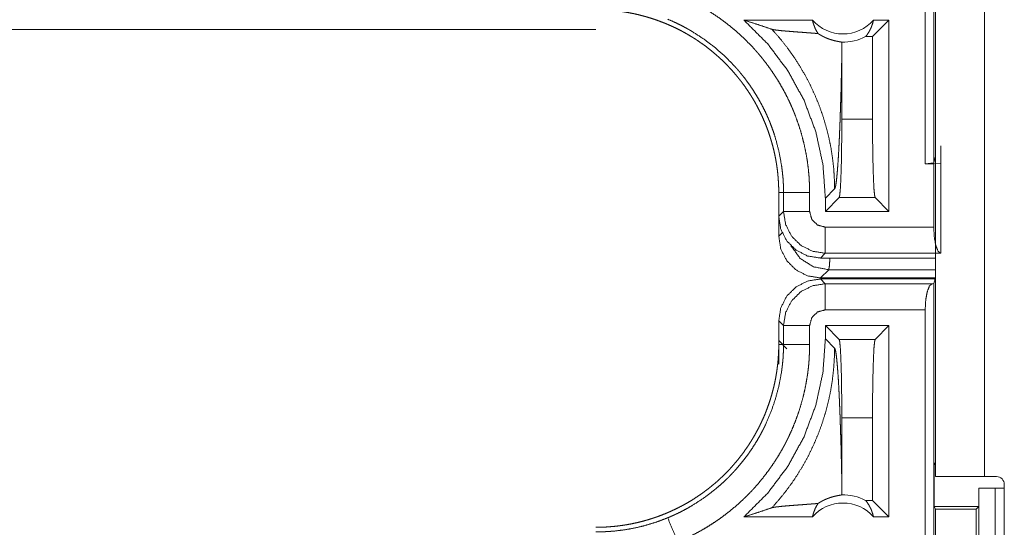
# Model space of a CAD drawing. Units: inches. Extents: x 39 to 105, y 14 to 164.
# Drawn here: x 84 to 86, y 42 to 43 of the extents above; entities that cross this region are included whole.
import ezdxf

# ---------------------------------------------------------------- set-up
doc = ezdxf.new("R2010")
doc.units = ezdxf.units.IN
doc.header["$MEASUREMENT"] = 0
doc.layers.add('1', color=7, linetype='Continuous', true_color=0xffffff)

msp = doc.modelspace()

# ---------------------------------------------------------------- linework, layer by layer
at = {"layer": '1', "color": 2, "linetype": 'Continuous', "lineweight": 18}
for p, q in [((86.1362, 43.1885), (86.1362, 44.568)), ((86.1529, 44.5701), (86.1529, 43.1906)), ((86.156, 42.5905), (86.156, 43.9745)), ((86.2495, 43.9745), (86.2495, 42.5905)), ((85.7894, 43.4635), (85.9205, 43.4635)), ((86.0354, 43.4321), (86.0668, 43.4635)), ((86.0372, 43.4635), (86.0668, 43.4635)), ((86.0668, 43.4635), (86.0668, 43.0977)), ((79.7309, 43.4455), (85.5062, 43.4455)), ((86.0222, 43.4321), (86.0354, 43.4321)), ((86.0354, 43.274), (86.0354, 43.4321)), ((85.9767, 43.274), (85.9767, 43.3946)), ((85.9767, 43.274), (86.0354, 43.274)), ((86.166, 43.1902), (86.166, 43.2232)), ((86.156, 43.2032), (86.1529, 43.1906)), ((86.1529, 43.1906), (86.1362, 43.1885)), ((86.1362, 43.1885), (86.1526, 43.1885)), ((86.1526, 43.1885), (86.166, 43.1902)), ((86.1526, 43.0676), (86.1526, 43.1885)), ((86.166, 43.1902), (86.166, 43.0176)), ((85.856, 43.1337), (85.8651, 43.1337)), ((85.856, 43.1337), (85.856, 43.0885)), ((85.8651, 43.0976), (85.8651, 43.1337)), ((85.9151, 43.1337), (85.9151, 43.0976)), ((85.9452, 43.123), (85.9629, 43.1406)), ((85.9452, 43.0977), (85.9716, 43.1241)), ((85.9452, 43.123), (85.9452, 43.0977)), ((86.0405, 43.1241), (85.9716, 43.1241)), ((86.0668, 43.0977), (86.0405, 43.1241)), ((85.856, 43.0885), (85.8651, 43.0976)), ((86.0668, 43.0977), (85.9452, 43.0977)), ((85.856, 43.0505), (85.856, 43.0885)), ((85.856, 43.0505), (85.8625, 43.0569)), ((85.9451, 43.0676), (86.1526, 43.0676)), ((85.9451, 43.0176), (85.936, 43.0085)), ((86.1655, 43.0176), (85.9451, 43.0176)), ((86.166, 43.0176), (86.1655, 43.0176)), ((86.156, 43.0085), (85.936, 43.0085)), ((85.9516, 42.9862), (85.936, 42.9705)), ((86.156, 42.9862), (85.9516, 42.9862)), ((85.936, 42.9705), (86.156, 42.9705)), ((85.936, 42.9685), (85.9451, 42.9594)), ((86.155, 42.9685), (85.936, 42.9685)), ((85.9451, 42.9594), (86.1496, 42.9594)), ((86.1496, 42.9594), (86.1529, 42.9598)), ((86.155, 42.9685), (86.1529, 42.9598)), ((86.1529, 42.9598), (86.1529, 41.5569)), ((86.156, 42.9647), (86.155, 42.9685)), ((86.1362, 42.9094), (85.9451, 42.9094)), ((86.1362, 41.559), (86.1362, 42.9094)), ((85.8651, 42.8794), (85.856, 42.8885)), ((85.856, 42.8885), (85.856, 42.8433)), ((85.8651, 42.8433), (85.8651, 42.8794)), ((85.9151, 42.8794), (85.9151, 42.8433)), ((85.9452, 42.8793), (85.9452, 42.854)), ((85.9716, 42.8529), (85.9452, 42.8793)), ((86.0668, 42.8793), (85.9452, 42.8793)), ((86.0405, 42.8529), (86.0668, 42.8793)), ((86.0668, 42.8793), (86.0668, 42.5135)), ((85.8717, 42.8349), (85.856, 42.8506)), ((85.9629, 42.8364), (85.9452, 42.854)), ((85.9716, 42.8529), (86.0405, 42.8529)), ((85.856, 42.8433), (85.8651, 42.8433)), ((85.856, 42.8053), (85.856, 42.8433)), ((85.9767, 42.5824), (85.9767, 42.703)), ((86.0354, 42.703), (85.9767, 42.703)), ((86.0354, 42.5449), (86.0354, 42.703)), ((86.1534, 42.6135), (86.156, 42.6188)), ((86.1534, 42.6135), (86.1534, 42.5335)), ((86.1534, 42.6135), (86.156, 42.6135)), ((86.2495, 42.5905), (86.2726, 42.5905)), ((86.2386, 42.5685), (86.2386, 42.5335)), ((86.2389, 42.5685), (86.2386, 42.5685)), ((86.2389, 42.3185), (86.2389, 42.5685)), ((86.2389, 42.5685), (86.27, 42.5685)), ((86.27, 42.5685), (86.27, 42.3185)), ((86.27, 42.5685), (86.2876, 42.5685)), ((86.2876, 42.2395), (86.2876, 42.5755)), ((86.0354, 42.5449), (86.0222, 42.5449)), ((86.0668, 42.5135), (86.0354, 42.5449)), ((86.1559, 42.5285), (86.1534, 42.5335)), ((86.1534, 42.5335), (86.2386, 42.5335)), ((86.1559, 42.3586), (86.1559, 42.5285)), ((86.1559, 42.5285), (86.2335, 42.5285)), ((86.2386, 42.5335), (86.2335, 42.5285)), ((86.2335, 42.5285), (86.2335, 42.3586)), ((85.9205, 42.5135), (85.7894, 42.5135)), ((86.0668, 42.5135), (86.0372, 42.5135))]:
    msp.add_line(p, q, dxfattribs=at)
for centre, radius, start, end in [((85.9789, 43.5149), 0.0777, 221.3424, 318.6576), ((85.9789, 43.5149), 0.0934, 268.4952, 297.645), ((86.2726, 42.5755), 0.015, 0, 90), ((85.9789, 42.4622), 0.0934, 62.355, 91.5048), ((85.9789, 42.4622), 0.0777, 41.3424, 138.6576)]:
    msp.add_arc(centre, radius, start, end, dxfattribs=at)
for points, knots in [([(85.6627, 43.5115), (85.6766, 43.5055), (85.6903, 43.4989), (85.697, 43.4954), (85.7037, 43.4918), (85.707, 43.4899), (85.7103, 43.4881), (85.7136, 43.4862), (85.7168, 43.4842), (85.7296, 43.4762), (85.7421, 43.4678), (85.7542, 43.4589), (85.7659, 43.4496), (85.7773, 43.4399), (85.7884, 43.4297), (85.7991, 43.4191), (85.8094, 43.4081), (85.812, 43.4053), (85.8145, 43.4024), (85.817, 43.3995), (85.8194, 43.3966), (85.8242, 43.3908), (85.8289, 43.3849), (85.8379, 43.3729), (85.8465, 43.3605), (85.8546, 43.3479), (85.8622, 43.335), (85.8693, 43.3218), (85.876, 43.3083), (85.8792, 43.3014), (85.8822, 43.2945), (85.8837, 43.291), (85.8851, 43.2875), (85.8865, 43.284), (85.8879, 43.2804), (85.8931, 43.2662), (85.8977, 43.2519), (85.9017, 43.2375), (85.9052, 43.223), (85.9082, 43.2084), (85.9107, 43.1937), (85.9126, 43.1788), (85.914, 43.1639), (85.9148, 43.1489), (85.9151, 43.1337)], [0, 0, 0.031532, 0.063034, 0.078784, 0.09455, 0.102438, 0.110313, 0.118187, 0.126038, 0.157376, 0.18859, 0.21973, 0.250844, 0.281953, 0.313127, 0.344388, 0.375783, 0.383664, 0.391553, 0.399429, 0.407291, 0.422983, 0.438642, 0.469874, 0.501031, 0.53214, 0.563247, 0.594411, 0.625656, 0.641322, 0.65703, 0.664897, 0.672781, 0.680664, 0.68853, 0.719886, 0.75108, 0.782162, 0.813164, 0.844139, 0.875127, 0.906159, 0.937291, 0.968556, 1, 1]), ([(85.5062, 43.4835), (85.5149, 43.4834), (85.5235, 43.4831), (85.5321, 43.4825), (85.5407, 43.4818), (85.5492, 43.4808), (85.5578, 43.4797), (85.5663, 43.4783), (85.5748, 43.4767), (85.579, 43.4759), (85.5832, 43.4749), (85.5874, 43.474), (85.5916, 43.4729), (85.5999, 43.4707), (85.6082, 43.4683), (85.6164, 43.4657), (85.6244, 43.4629), (85.6324, 43.4599), (85.6404, 43.4568), (85.6482, 43.4534), (85.656, 43.4498), (85.6637, 43.4461), (85.6713, 43.4421), (85.6788, 43.438), (85.6863, 43.4336), (85.6881, 43.4325), (85.6899, 43.4314), (85.6918, 43.4303), (85.6936, 43.4291), (85.6973, 43.4268), (85.7008, 43.4244), (85.7079, 43.4195), (85.7149, 43.4145), (85.7217, 43.4093), (85.7284, 43.4039), (85.7349, 43.3984), (85.7413, 43.3928), (85.7476, 43.387), (85.7537, 43.381), (85.7596, 43.3749), (85.7655, 43.3686), (85.7712, 43.3621), (85.7767, 43.3555), (85.7794, 43.3522), (85.7821, 43.3488), (85.7848, 43.3453), (85.7873, 43.3419), (85.7924, 43.3349), (85.7972, 43.3278), (85.8019, 43.3207), (85.8064, 43.3134), (85.8107, 43.306), (85.8148, 43.2985), (85.8187, 43.2909), (85.8224, 43.2833), (85.826, 43.2755), (85.8294, 43.2676), (85.8326, 43.2596), (85.8356, 43.2515), (85.8363, 43.2495), (85.837, 43.2474), (85.8377, 43.2454), (85.8384, 43.2433), (85.8397, 43.2392), (85.841, 43.2351), (85.8434, 43.2268), (85.8456, 43.2185), (85.8475, 43.2102), (85.8493, 43.2019), (85.8509, 43.1935), (85.8522, 43.185), (85.8534, 43.1766), (85.8543, 43.1681), (85.855, 43.1595), (85.8556, 43.151), (85.8559, 43.1424), (85.856, 43.1337)], [0, 0, 0.015748, 0.031458, 0.04714, 0.062815, 0.078481, 0.094146, 0.109833, 0.125551, 0.133414, 0.141286, 0.149167, 0.157024, 0.172689, 0.188325, 0.203915, 0.219483, 0.235025, 0.250572, 0.266111, 0.281661, 0.297235, 0.312842, 0.328481, 0.344162, 0.348096, 0.352039, 0.355971, 0.35991, 0.367781, 0.375622, 0.391293, 0.406904, 0.422489, 0.438054, 0.453593, 0.469134, 0.484682, 0.500233, 0.515814, 0.531421, 0.547076, 0.562781, 0.570654, 0.578529, 0.586383, 0.594224, 0.609874, 0.625482, 0.641058, 0.656617, 0.672159, 0.687696, 0.703239, 0.718803, 0.734386, 0.750007, 0.765667, 0.781385, 0.785325, 0.789264, 0.7932, 0.797125, 0.804977, 0.812813, 0.828454, 0.844057, 0.859625, 0.87518, 0.890721, 0.906262, 0.921806, 0.937375, 0.952966, 0.968595, 0.98427, 1, 1]), ([(85.8651, 43.1337), (85.8651, 43.1404), (85.8649, 43.147), (85.8648, 43.1504), (85.8646, 43.1537), (85.8644, 43.157), (85.8642, 43.1603), (85.8629, 43.1735), (85.8612, 43.1866), (85.8564, 43.2124), (85.8497, 43.2379), (85.8457, 43.2504), (85.8411, 43.2629), (85.8399, 43.266), (85.8387, 43.2691), (85.8374, 43.2721), (85.8361, 43.2752), (85.8334, 43.2813), (85.8307, 43.2873), (85.8248, 43.2991), (85.8185, 43.3107), (85.8118, 43.322), (85.8048, 43.333), (85.7972, 43.3438), (85.7893, 43.3544), (85.7852, 43.3596), (85.781, 43.3647), (85.7788, 43.3672), (85.7767, 43.3697), (85.7745, 43.3722), (85.7723, 43.3747), (85.7538, 43.3937), (85.7341, 43.4111), (85.7132, 43.427), (85.691, 43.4414), (85.6882, 43.4431), (85.6853, 43.4448), (85.6824, 43.4464), (85.6795, 43.4481), (85.6737, 43.4512), (85.6677, 43.4543), (85.6558, 43.46), (85.6435, 43.4654)], [0, 0, 0.015751, 0.031507, 0.039381, 0.047259, 0.055117, 0.062972, 0.094275, 0.125458, 0.187624, 0.24982, 0.281029, 0.312375, 0.320243, 0.328118, 0.335988, 0.343839, 0.35953, 0.37518, 0.406377, 0.437495, 0.468568, 0.499638, 0.530755, 0.561947, 0.577589, 0.593272, 0.601126, 0.608991, 0.616861, 0.624727, 0.687302, 0.749504, 0.811659, 0.874116, 0.881962, 0.88983, 0.897697, 0.905575, 0.921319, 0.937046, 0.968511, 1, 1]), ([(85.8428, 43.4461), (85.8252, 43.4521), (85.8074, 43.4579), (85.7894, 43.4635)], [0, 0, 0.330942, 0.664483, 1, 1]), ([(85.7894, 43.4635), (85.8349, 43.4181), (85.8735, 43.3667), (85.9044, 43.3103), (85.9269, 43.25), (85.9406, 43.1872), (85.9452, 43.123)], [0, 0, 0.166638, 0.333269, 0.499916, 0.66659, 0.833285, 1, 1]), ([(85.9312, 43.4379), (85.9283, 43.4426), (85.9258, 43.4475), (85.9237, 43.4527), (85.9219, 43.458), (85.9205, 43.4635)], [0, 0, 0.196386, 0.3948, 0.595041, 0.796963, 1, 1]), ([(86.0372, 43.4635), (86.036, 43.4585), (86.0344, 43.4537), (86.0326, 43.4489), (86.0304, 43.4444), (86.0279, 43.4401), (86.0252, 43.4359), (86.0222, 43.4321)], [0, 0, 0.146056, 0.291204, 0.43551, 0.578554, 0.720433, 0.86103, 1, 1]), ([(85.8428, 43.4461), (85.8575, 43.4295), (85.8713, 43.4122), (85.8842, 43.3943), (85.8962, 43.3758), (85.9071, 43.357), (85.9171, 43.3377), (85.9261, 43.3182), (85.9341, 43.2984), (85.941, 43.2785), (85.947, 43.2585), (85.952, 43.2385), (85.956, 43.2186), (85.959, 43.1988), (85.9612, 43.1791), (85.9624, 43.1597), (85.9629, 43.1406)], [0, 0, 0.06604, 0.131938, 0.197609, 0.26299, 0.327978, 0.392532, 0.456567, 0.520009, 0.58282, 0.644915, 0.706253, 0.766788, 0.826463, 0.885244, 0.943103, 1, 1]), ([(85.9312, 43.4379), (85.925, 43.4384), (85.9186, 43.4389), (85.9121, 43.4394), (85.9055, 43.4399), (85.8922, 43.4409), (85.8856, 43.4414), (85.8792, 43.4419), (85.876, 43.4422), (85.8729, 43.4424), (85.8699, 43.4427), (85.867, 43.4429), (85.8614, 43.4434), (85.8563, 43.444), (85.8518, 43.4445), (85.8479, 43.445), (85.8449, 43.4456), (85.8428, 43.4461)], [0, 0, 0.070047, 0.142135, 0.215761, 0.290409, 0.440431, 0.51464, 0.587388, 0.622994, 0.657871, 0.692018, 0.725145, 0.788258, 0.845973, 0.89728, 0.940958, 0.975596, 1, 1]), ([(85.9312, 43.4379), (85.9336, 43.4364), (85.9359, 43.435), (85.9382, 43.4337), (85.9404, 43.4325), (85.9425, 43.4315), (85.9446, 43.4305), (85.9456, 43.4301), (85.9466, 43.4296), (85.9475, 43.4292), (85.9485, 43.4288), (85.9522, 43.4274), (85.9556, 43.4263), (85.9588, 43.4253), (85.9617, 43.4245), (85.9644, 43.4239), (85.9669, 43.4233), (85.9691, 43.4229), (85.9711, 43.4225), (85.9728, 43.4222), (85.9743, 43.4219), (85.9755, 43.4217), (85.9764, 43.4214)], [0, 0, 0.059185, 0.1153, 0.16871, 0.219849, 0.268666, 0.315488, 0.338254, 0.360489, 0.382346, 0.403775, 0.484891, 0.559403, 0.627829, 0.690649, 0.74796, 0.800035, 0.846718, 0.888233, 0.924526, 0.955238, 0.980554, 1, 1]), ([(85.9764, 43.4214), (85.9766, 43.408), (85.9767, 43.3946)], [0, 0, 0.4999, 1, 1]), ([(85.9629, 43.1406), (85.964, 43.143), (85.9651, 43.1478), (85.9661, 43.1549), (85.9672, 43.1641), (85.9682, 43.1755), (85.9692, 43.1888), (85.9702, 43.2038), (85.9711, 43.2205), (85.9715, 43.2294), (85.972, 43.2386), (85.9724, 43.2482), (85.9728, 43.2581), (85.9732, 43.2683), (85.9736, 43.2788), (85.9739, 43.2895), (85.9743, 43.3005), (85.9746, 43.3116), (85.975, 43.323), (85.9756, 43.3463), (85.9761, 43.3702), (85.9767, 43.3946)], [0, 0, 0.010234, 0.029487, 0.057644, 0.094328, 0.13905, 0.191277, 0.250468, 0.316041, 0.351024, 0.387398, 0.425072, 0.463971, 0.504015, 0.545144, 0.587268, 0.630335, 0.674256, 0.718968, 0.810482, 0.90433, 1, 1]), ([(85.9716, 43.1241), (85.9727, 43.1288), (85.9738, 43.1405), (85.9748, 43.1586), (85.9756, 43.1823), (85.9762, 43.2103), (85.9765, 43.2414), (85.9767, 43.274)], [0, 0, 0.032415, 0.110643, 0.231338, 0.388791, 0.575508, 0.782557, 1, 1]), ([(86.0354, 43.274), (86.0355, 43.2414), (86.0359, 43.2103), (86.0365, 43.1823), (86.0373, 43.1586), (86.0382, 43.1405), (86.0393, 43.1288), (86.0405, 43.1241)], [0, 0, 0.217443, 0.424492, 0.61121, 0.768662, 0.889356, 0.967585, 1, 1]), ([(85.8651, 43.1337), (85.8724, 43.1337), (85.9151, 43.1337)], [0, 0, 0.145277, 1, 1]), ([(85.9451, 43.0176), (85.9204, 43.0216), (85.8981, 43.0329), (85.8804, 43.0506), (85.8691, 43.0729), (85.8651, 43.0976)], [0, 0, 0.199969, 0.400011, 0.600014, 0.80001, 1, 1]), ([(85.9151, 43.0976), (85.8724, 43.0976), (85.8651, 43.0976)], [0, 0, 0.854723, 1, 1]), ([(85.9151, 43.0976), (85.9191, 43.0826), (85.9301, 43.0716), (85.9451, 43.0676)], [0, 0, 0.333382, 0.666636, 1, 1]), ([(85.856, 43.0885), (85.8599, 43.0637), (85.8713, 43.0414), (85.889, 43.0238), (85.9112, 43.0124), (85.936, 43.0085)], [0, 0, 0.200039, 0.400025, 0.59999, 0.799953, 1, 1]), ([(85.9451, 43.0676), (85.9451, 43.0431), (85.9451, 43.0176)], [0, 0, 0.490196, 1, 1]), ([(86.1655, 43.0176), (86.1606, 43.0219), (86.1564, 43.0329), (86.1536, 43.0489), (86.1526, 43.0676)], [0, 0, 0.123387, 0.343294, 0.648064, 1, 1]), ([(85.936, 42.9705), (85.9112, 42.9744), (85.889, 42.9858), (85.8713, 43.0035), (85.8599, 43.0257), (85.856, 43.0505)], [0, 0, 0.20004, 0.4, 0.599981, 0.799964, 1, 1]), ([(85.9516, 42.9862), (85.9223, 42.9918), (85.897, 43.0078), (85.8794, 43.0319)], [0, 0, 0.333288, 0.66665, 1, 1]), ([(85.9539, 43.0085), (85.9528, 42.9927), (85.9516, 42.9862)], [0, 0, 0.706333, 1, 1]), ([(85.936, 42.9685), (85.9112, 42.9646), (85.889, 42.9532), (85.8713, 42.9356), (85.8599, 42.9133), (85.856, 42.8885)], [0, 0, 0.200045, 0.399996, 0.599978, 0.799963, 1, 1]), ([(85.8651, 42.8794), (85.8691, 42.9041), (85.8804, 42.9264), (85.8981, 42.9441), (85.9204, 42.9554), (85.9451, 42.9594)], [0, 0, 0.199988, 0.400005, 0.599986, 0.800038, 1, 1]), ([(85.9451, 42.9094), (85.9451, 42.9521), (85.9451, 42.9594)], [0, 0, 0.854658, 1, 1]), ([(86.1362, 42.9094), (86.1372, 42.9281), (86.1401, 42.9441), (86.1444, 42.9551), (86.1496, 42.9594)], [0, 0, 0.350627, 0.654574, 0.874615, 1, 1]), ([(85.9451, 42.9094), (85.9301, 42.9054), (85.9191, 42.8944), (85.9151, 42.8794)], [0, 0, 0.333376, 0.666624, 1, 1]), ([(85.9151, 42.8794), (85.8724, 42.8794), (85.8651, 42.8794)], [0, 0, 0.854723, 1, 1]), ([(85.9452, 42.854), (85.9406, 42.7898), (85.9269, 42.727), (85.9044, 42.6667), (85.8735, 42.6103), (85.8349, 42.5589), (85.7894, 42.5135)], [0, 0, 0.166722, 0.333416, 0.50008, 0.666733, 0.833363, 1, 1]), ([(85.9767, 42.703), (85.9765, 42.7356), (85.9762, 42.7667), (85.9756, 42.7947), (85.9748, 42.8184), (85.9738, 42.8365), (85.9727, 42.8482), (85.9716, 42.8529)], [0, 0, 0.217465, 0.424514, 0.611209, 0.768684, 0.889378, 0.967585, 1, 1]), ([(86.0405, 42.8529), (86.0393, 42.8482), (86.0382, 42.8365), (86.0373, 42.8184), (86.0365, 42.7947), (86.0359, 42.7667), (86.0355, 42.7356), (86.0354, 42.703)], [0, 0, 0.032415, 0.110622, 0.231317, 0.38879, 0.575486, 0.782535, 1, 1]), ([(85.856, 42.8433), (85.8559, 42.8346), (85.8556, 42.826), (85.855, 42.8174), (85.8543, 42.8088), (85.8533, 42.8003), (85.8522, 42.7917), (85.8508, 42.7832), (85.8492, 42.7748), (85.8484, 42.7705), (85.8474, 42.7663), (85.8465, 42.7621), (85.8454, 42.7579), (85.8432, 42.7496), (85.8408, 42.7413), (85.8382, 42.7331), (85.8354, 42.7251), (85.8324, 42.7171), (85.8293, 42.7091), (85.8259, 42.7013), (85.8223, 42.6935), (85.8186, 42.6858), (85.8146, 42.6782), (85.8105, 42.6707), (85.8061, 42.6632), (85.805, 42.6614), (85.8039, 42.6596), (85.8028, 42.6577), (85.8016, 42.6559), (85.7993, 42.6523), (85.7969, 42.6487), (85.792, 42.6416), (85.787, 42.6346), (85.7818, 42.6278), (85.7764, 42.6211), (85.7709, 42.6146), (85.7653, 42.6082), (85.7595, 42.602), (85.7535, 42.5958), (85.7474, 42.5899), (85.7411, 42.584), (85.7346, 42.5783), (85.728, 42.5728), (85.7247, 42.5701), (85.7213, 42.5674), (85.7178, 42.5647), (85.7144, 42.5622), (85.7074, 42.5571), (85.7003, 42.5523), (85.6932, 42.5476), (85.6859, 42.5431), (85.6785, 42.5388), (85.671, 42.5347), (85.6634, 42.5308), (85.6558, 42.5271), (85.648, 42.5235), (85.6401, 42.5201), (85.6321, 42.5169), (85.624, 42.5139), (85.622, 42.5132), (85.6199, 42.5125), (85.6179, 42.5118), (85.6158, 42.5111), (85.6117, 42.5098), (85.6076, 42.5085), (85.5993, 42.5061), (85.5911, 42.5039), (85.5827, 42.502), (85.5744, 42.5002), (85.566, 42.4986), (85.5575, 42.4973), (85.5491, 42.4961), (85.5406, 42.4952), (85.532, 42.4945), (85.5235, 42.4939), (85.5149, 42.4936), (85.5062, 42.4935)], [0, 0, 0.015742, 0.031452, 0.047141, 0.06281, 0.078474, 0.094145, 0.109831, 0.125544, 0.133408, 0.141286, 0.149161, 0.157018, 0.172695, 0.188317, 0.203909, 0.219478, 0.235024, 0.250565, 0.266107, 0.281662, 0.297237, 0.312838, 0.328471, 0.344168, 0.348096, 0.352032, 0.35597, 0.359905, 0.367771, 0.375629, 0.391282, 0.406899, 0.422488, 0.438043, 0.453595, 0.469132, 0.484672, 0.500235, 0.515807, 0.531414, 0.547065, 0.562775, 0.570643, 0.578522, 0.586372, 0.594221, 0.609868, 0.625479, 0.64106, 0.656614, 0.672157, 0.687695, 0.703241, 0.718797, 0.734382, 0.750006, 0.765663, 0.781384, 0.785319, 0.789258, 0.793188, 0.79712, 0.804976, 0.812815, 0.828455, 0.844051, 0.859625, 0.875175, 0.890709, 0.90625, 0.921806, 0.937364, 0.952967, 0.968589, 0.984264, 1, 1]), ([(85.6435, 42.5117), (85.6497, 42.5143), (85.6558, 42.517), (85.6588, 42.5184), (85.6618, 42.5198), (85.6648, 42.5213), (85.6677, 42.5227), (85.6795, 42.5289), (85.6909, 42.5355), (85.7129, 42.5498), (85.7339, 42.5657), (85.7439, 42.5743), (85.7537, 42.5833), (85.7561, 42.5856), (85.7585, 42.5879), (85.7608, 42.5902), (85.7631, 42.5926), (85.7677, 42.5974), (85.7722, 42.6023), (85.7809, 42.6122), (85.7892, 42.6224), (85.7971, 42.6329), (85.8046, 42.6437), (85.8117, 42.6548), (85.8184, 42.6661), (85.8216, 42.6719), (85.8247, 42.6778), (85.8262, 42.6807), (85.8277, 42.6837), (85.8292, 42.6867), (85.8306, 42.6897), (85.8411, 42.714), (85.8496, 42.7389), (85.8563, 42.7643), (85.8612, 42.7903), (85.8617, 42.7935), (85.8621, 42.7968), (85.8625, 42.8001), (85.8629, 42.8034), (85.8636, 42.8101), (85.8642, 42.8167), (85.8646, 42.8233), (85.8649, 42.83), (85.865, 42.8333), (85.8651, 42.8366), (85.8651, 42.8383), (85.8651, 42.84), (85.8651, 42.8416), (85.8651, 42.8433)], [0, 0, 0.015756, 0.031507, 0.039394, 0.047255, 0.055129, 0.062975, 0.094282, 0.125466, 0.187628, 0.249818, 0.281032, 0.312382, 0.320243, 0.32812, 0.335991, 0.343846, 0.359537, 0.375183, 0.406384, 0.437498, 0.468576, 0.49964, 0.530754, 0.561946, 0.57759, 0.593273, 0.601129, 0.608992, 0.616869, 0.624733, 0.687303, 0.749494, 0.811656, 0.87412, 0.881968, 0.889828, 0.897696, 0.905577, 0.921316, 0.937051, 0.95278, 0.968509, 0.97638, 0.984249, 0.988183, 0.992125, 0.996059, 1, 1]), ([(85.9151, 42.8433), (85.9148, 42.8281), (85.914, 42.813), (85.9134, 42.8054), (85.9126, 42.7978), (85.9121, 42.7941), (85.9117, 42.7903), (85.9112, 42.7865), (85.9106, 42.7828), (85.9081, 42.7679), (85.9051, 42.7532), (85.9015, 42.7386), (85.8974, 42.7242), (85.8928, 42.7099), (85.8876, 42.6958), (85.8819, 42.6819), (85.8757, 42.6681), (85.8741, 42.6647), (85.8724, 42.6613), (85.8707, 42.6579), (85.8689, 42.6545), (85.8654, 42.6478), (85.8617, 42.6412), (85.8541, 42.6283), (85.8459, 42.6157), (85.8374, 42.6034), (85.8283, 42.5914), (85.8189, 42.5797), (85.809, 42.5684), (85.8039, 42.5629), (85.7986, 42.5574), (85.796, 42.5547), (85.7933, 42.552), (85.7905, 42.5494), (85.7878, 42.5468), (85.7767, 42.5366), (85.7652, 42.5268), (85.7534, 42.5176), (85.7414, 42.5087), (85.729, 42.5004), (85.7164, 42.4925), (85.7034, 42.485), (85.6901, 42.4781), (85.6765, 42.4715), (85.6627, 42.4655)], [0, 0, 0.031525, 0.063027, 0.078777, 0.094541, 0.102426, 0.110312, 0.11818, 0.126038, 0.157371, 0.18859, 0.219729, 0.250835, 0.281952, 0.313124, 0.344381, 0.375777, 0.383658, 0.391545, 0.39942, 0.407283, 0.422982, 0.438644, 0.469876, 0.501031, 0.532136, 0.563252, 0.594407, 0.625651, 0.641315, 0.657022, 0.664891, 0.672779, 0.680658, 0.688524, 0.719878, 0.751079, 0.782158, 0.813167, 0.84414, 0.87512, 0.906158, 0.937286, 0.968546, 1, 1]), ([(85.8428, 42.5309), (85.8567, 42.5466), (85.8699, 42.563), (85.8823, 42.5799), (85.8939, 42.5975), (85.9046, 42.6155), (85.9145, 42.634), (85.9235, 42.653), (85.9317, 42.6723), (85.9389, 42.692), (85.9452, 42.7121), (85.9505, 42.7324), (85.9549, 42.7529), (85.9584, 42.7736), (85.9608, 42.7945), (85.9623, 42.8154), (85.9629, 42.8364)], [0, 0, 0.06252, 0.125033, 0.187545, 0.250058, 0.312565, 0.375081, 0.437585, 0.500082, 0.56258, 0.625081, 0.687576, 0.750072, 0.812557, 0.875038, 0.937526, 1, 1]), ([(85.9151, 42.8433), (85.8724, 42.8433), (85.8651, 42.8433)], [0, 0, 0.854723, 1, 1]), ([(85.9767, 42.5824), (85.9761, 42.6068), (85.9756, 42.6307), (85.975, 42.654), (85.9746, 42.6654), (85.9743, 42.6765), (85.9739, 42.6875), (85.9736, 42.6982), (85.9732, 42.7087), (85.9728, 42.7189), (85.9724, 42.7288), (85.972, 42.7384), (85.9715, 42.7476), (85.9711, 42.7565), (85.9702, 42.7732), (85.9692, 42.7882), (85.9682, 42.8015), (85.9672, 42.8129), (85.9661, 42.8221), (85.9651, 42.8292), (85.964, 42.834), (85.9629, 42.8364)], [0, 0, 0.09567, 0.189517, 0.281032, 0.325744, 0.369677, 0.412732, 0.454868, 0.495997, 0.536042, 0.57494, 0.612601, 0.648975, 0.683971, 0.749544, 0.808722, 0.860961, 0.905671, 0.942355, 0.970525, 0.989777, 1, 1]), ([(85.9764, 42.5556), (85.9766, 42.569), (85.9767, 42.5824)], [0, 0, 0.4999, 1, 1]), ([(86.156, 42.5905), (86.1606, 42.5905), (86.1945, 42.5905), (86.2495, 42.5905)], [0, 0, 0.048952, 0.412228, 1, 1]), ([(85.9312, 42.5391), (85.9336, 42.5406), (85.9359, 42.542), (85.9382, 42.5433), (85.9403, 42.5445), (85.9445, 42.5465), (85.9484, 42.5481), (85.9503, 42.5489), (85.9521, 42.5495), (85.953, 42.5499), (85.9538, 42.5502), (85.9547, 42.5504), (85.9555, 42.5507), (85.9587, 42.5517), (85.9617, 42.5525), (85.9644, 42.5531), (85.9669, 42.5537), (85.9691, 42.5541), (85.9711, 42.5545), (85.9728, 42.5548), (85.9743, 42.5551), (85.9755, 42.5553), (85.9764, 42.5556)], [0, 0, 0.059002, 0.114854, 0.168082, 0.218923, 0.314138, 0.401874, 0.443114, 0.482896, 0.502248, 0.521259, 0.539781, 0.557858, 0.62671, 0.68981, 0.747399, 0.799621, 0.846582, 0.88823, 0.924524, 0.955237, 0.980553, 1, 1]), ([(86.0222, 42.5449), (86.0252, 42.5411), (86.0279, 42.5369), (86.0304, 42.5326), (86.0326, 42.5281), (86.0344, 42.5233), (86.036, 42.5185), (86.0372, 42.5135)], [0, 0, 0.138969, 0.279566, 0.421363, 0.56449, 0.708709, 0.853945, 1, 1]), ([(85.7894, 42.5135), (85.8074, 42.5191), (85.8252, 42.5249), (85.8428, 42.5309)], [0, 0, 0.335534, 0.669076, 1, 1]), ([(85.9312, 42.5391), (85.925, 42.5386), (85.9186, 42.5381), (85.9121, 42.5376), (85.9055, 42.5371), (85.8922, 42.5361), (85.8856, 42.5356), (85.8792, 42.5351), (85.873, 42.5346), (85.867, 42.5341), (85.8615, 42.5336), (85.8564, 42.533), (85.8518, 42.5325), (85.848, 42.532), (85.8449, 42.5314), (85.8428, 42.5309)], [0, 0, 0.070047, 0.142137, 0.215687, 0.29026, 0.440355, 0.514489, 0.587164, 0.657573, 0.724697, 0.787663, 0.845451, 0.896831, 0.940653, 0.975436, 1, 1]), ([(85.9205, 42.5135), (85.9219, 42.519), (85.9237, 42.5243), (85.9258, 42.5295), (85.9283, 42.5344), (85.9312, 42.5391)], [0, 0, 0.203129, 0.40492, 0.605141, 0.803535, 1, 1]), ([(85.5062, 42.4848), (85.5063, 42.4848), (85.5066, 42.4848), (85.5068, 42.4848), (85.5073, 42.4848), (85.5079, 42.4848), (85.5095, 42.4848), (85.5106, 42.4848), (85.5128, 42.4848), (85.515, 42.4849), (85.5194, 42.485), (85.5238, 42.4851), (85.5282, 42.4854), (85.5326, 42.4856), (85.537, 42.486), (85.5414, 42.4863), (85.5588, 42.4884), (85.5761, 42.4913), (85.5932, 42.4951), (85.6102, 42.4998), (85.627, 42.5053), (85.6435, 42.5117)], [0, 0, 0.000971, 0.002912, 0.003929, 0.007812, 0.011695, 0.023389, 0.031154, 0.046732, 0.06231, 0.093473, 0.124695, 0.155933, 0.18724, 0.218573, 0.24989, 0.374775, 0.499336, 0.623792, 0.74854, 0.873858, 1, 1]), ([(85.6627, 42.4655), (85.6533, 42.4881), (85.6435, 42.5117)], [0, 0, 0.490163, 1, 1])]:
    msp.add_open_spline(points, degree=1, knots=knots, dxfattribs=at)

doc.saveas('drawing.dxf')
